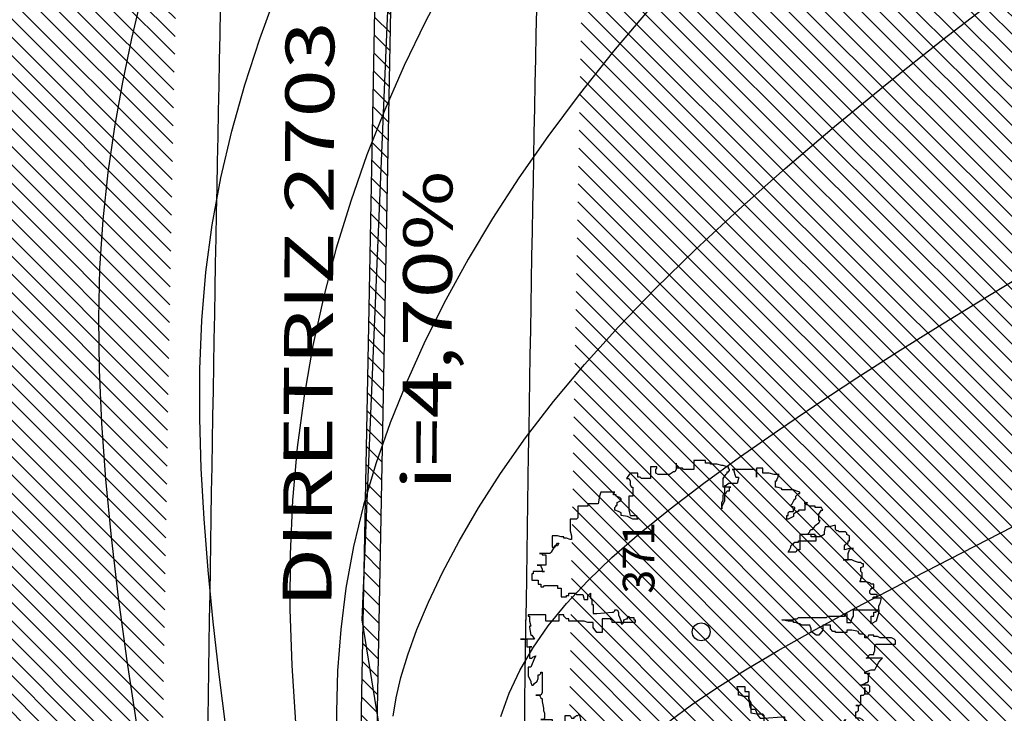
# Model space of a CAD drawing. Units: millimetres. Extents: x 185530 to 187947, y 1674286 to 1677060.
# Drawn here: x 186610 to 186670, y 1675391 to 1675433 of the extents above; entities that cross this region are included whole.
import ezdxf
from ezdxf.enums import TextEntityAlignment as Align

# ---------------------------------------------------------------- set-up
doc = ezdxf.new("R2010")
doc.units = ezdxf.units.MM
doc.header["$MEASUREMENT"] = 0
for name, color, linetype in [('41', 41, 'Continuous'), ('CANTEIRO', 7, 'Continuous'), ('EIXOS1', 7, 'Continuous'), ('PASSEIO', 7, 'Continuous'), ('T-ALINH-PROJ-C', 6, 'Continuous'), ('TEXT-MATR', 1, 'Continuous'), ('TOP-CURVAS_1M', 30, 'Continuous'), ('TOP-CURVAS_5M', 32, 'Continuous'), ('TOP-VEGET_PROFFIL', 7, 'Continuous'), ('VERDE', 92, 'Continuous')]:
    doc.layers.add(name, color=color, linetype=linetype)
doc.styles.add('ROMANS', font='romans', dxfattribs={"height": 0.2})
doc.styles.add('SANSSERIF', font='sanss___.ttf', dxfattribs={"height": 2.5})
doc.styles.add('SANSSERIFITALIC', font='sansso__.ttf', dxfattribs={"height": 2.5})
pattern_1 = [(135, (1850020.814856368, 1489970.882688084), (-0.5612660075668222, -0.5612660075668219), [])]
pattern_2 = [(135, (1850020.814856368, 1489970.882688085), (-0.5612660075668222, -0.5612660075668219), [])]

# ---------------------------------------------------------------- blocks, each defined once
blk = doc.blocks.new('ARVNAT')
at = {"color": 3}
blk.add_lwpolyline([(-0.7945110595479872, -0.6091553276799894), (-0.7945110595479872, -0.6310646465078605), (-0.7867213837450918, -0.6310646465078605), (-0.7721157416146629, -0.6388389209306536), (-0.7721157416146629, -0.6536807175559858), (-0.7575100994842341, -0.6536807175559858), (-0.7575100994842341, -0.6388389209306536), (-0.7575100994842341, -0.675590036383857), (-0.7351147815509098, -0.675590036383857), (-0.7351147815509098, -0.6607482397585248), (-0.7205091394204809, -0.6607482397585248), (-0.7205091394204809, -0.675590036383857), (-0.6835081793567277, -0.675590036383857), (-0.6835081793567277, -0.667815761961064), (-0.6689025372262989, -0.667815761961064), (-0.6689025372262989, -0.6974993552117282), (-0.6542968950958699, -0.6974993552117282), (-0.6542968950958699, -0.6607482397585248), (-0.6095062592292213, -0.6607482397585248), (-0.6095062592292213, -0.6826575585863961), (-0.6250856108350122, -0.6826575585863961), (-0.6250856108350122, -0.6974993552117282), (-0.6172959350321168, -0.6974993552117282), (-0.6172959350321168, -0.7052736296345212), (-0.6620865708987653, -0.7052736296345212), (-0.6620865708987653, -0.7201154262598534), (-0.6465072192929746, -0.7271829484623925), (-0.639691252965441, -0.7490922672902637), (-0.6319015771625458, -0.7490922672902637), (-0.6319015771625458, -0.7568665417130568), (-0.6250856108350122, -0.7568665417130568), (-0.6172959350321168, -0.7639340639155958), (-0.6095062592292213, -0.7717083383383889), (-0.6095062592292213, -0.7936176571662601), (-0.5880846507712589, -0.7936176571662601), (-0.5880846507712589, -0.786550134963721), (-0.5802949749683637, -0.778775860540928), (-0.5734790086408301, -0.7717083383383889), (-0.5734790086408301, -0.8006851793687992), (-0.5656893328379349, -0.8006851793687992), (-0.5656893328379349, -0.7936176571662601), (-0.5510836907075061, -0.7936176571662601), (-0.5510836907075061, -0.8006851793687992), (-0.5432940149046104, -0.8084594537915922), (-0.5208986969712863, -0.8084594537915922), (-0.5140827306437528, -0.8155269759941314), (-0.499477088513324, -0.8303687726194635), (-0.5140827306437528, -0.8233012504169244), (-0.5140827306437528, -0.9335545967765345), (-0.5062930548408573, -0.9335545967765345), (-0.499477088513324, -0.9264870745739954), (-0.4916874127104285, -0.9116452779486632), (-0.4916874127104285, -0.889735959120792), (-0.4546864526466754, -0.889735959120792), (-0.4546864526466754, -0.8968034813233311), (-0.4478704863191418, -0.9045777557461241), (-0.4176854925829221, -0.9045777557461241), (-0.4176854925829221, -0.889735959120792), (-0.4176854925829221, -0.9116452779486632), (-0.4108695262553888, -0.9187128001512024), (-0.3592629240612066, -0.9187128001512024), (-0.3592629240612066, -0.9335545967765345), (-0.3514732482583112, -0.9413288711993275), (-0.3144722881945581, -0.9413288711993275), (-0.3514732482583112, -0.9413288711993275), (-0.3514732482583112, -0.9632381900271988), (-0.3446572819307778, -0.9632381900271988), (-0.3368676061278824, -0.9703057122297378), (-0.3076563218670247, -0.9703057122297378), (-0.2998666460641293, -0.9632381900271988), (-0.2998666460641293, -0.9116452779486632), (-0.2998666460641293, -0.9187128001512024), (-0.2920769702612338, -0.9413288711993275), (-0.2852610039337002, -0.9483963934018667), (-0.2852610039337002, -0.9561706678246596), (-0.277471328130805, -0.9632381900271988), (-0.2404703680670517, -0.9632381900271988), (-0.2336544017395183, -0.9703057122297378), (-0.2336544017395183, -0.9413288711993275), (-0.2258647259366229, -0.9413288711993275), (-0.2190487596090893, -0.9561706678246596), (-0.2112590838061941, -0.9780799866525308), (-0.2112590838061941, -0.9999893054804021), (-0.1966534416757653, -1.007763579903195), (-0.1674421574149074, -1.022605376528527), (-0.1518628058091165, -1.036740420933606), (-0.1450468394815831, -1.044514695356398), (-0.1450468394815831, -0.9483963934018667), (-0.1372571636786877, -0.9632381900271988), (-0.1304411973511543, -0.9632381900271988), (-0.1226515215482589, -0.9703057122297378), (-0.1226515215482589, -0.992921783277863), (-0.1148618457453634, -0.992921783277863), (-0.1002562036149346, -0.9999893054804021), (-0.07104491935407675, -0.9999893054804021), (-0.06325524355118128, -1.007763579903195), (-0.06325524355118128, -1.118016926262805), (-0.04183363509321913, -1.118016926262805), (-0.03404395929032367, -1.110949404060266), (-0.0262542834874282, -1.096107607434934), (-0.0262542834874282, -1.029672898731066), (-0.01943831715989486, -1.014831102105734), (-0.01943831715989486, -0.992921783277863), (-0.01164864135699939, -0.992921783277863), (-0.01164864135699939, -0.9632381900271988), (-0.0262542834874282, -0.9561706678246596), (-0.0262542834874282, -0.9413288711993275), (-0.01164864135699939, -0.9413288711993275), (-0.004832675029465827, -0.9335545967765345), (-0.004832675029465827, -0.9116452779486632), (0.002957000773429419, -0.9045777557461241), (0.009772967100962981, -0.9045777557461241), (0.01756264290385845, -0.8671198880726668), (0.01756264290385845, -0.8381430470422565), (0.002957000773429419, -0.8381430470422565), (0.002957000773429419, -0.7717083383383889), (0.009772967100962981, -0.7717083383383889), (0.009772967100962981, -0.7568665417130568), (0.0253523187067537, -0.7420247450877246), (0.04677392716471607, -0.7420247450877246), (0.04677392716471607, -0.6974993552117282), (0.01756264290385845, -0.6974993552117282), (-0.01164864135699939, -0.675590036383857), (-0.01164864135699939, -0.6607482397585248), (0.009772967100962981, -0.6310646465078605), (0.0253523187067537, -0.6310646465078605), (0.04677392716471607, -0.6239971243053215), (0.04677392716471607, -0.5794717344293251), (0.05456360296761154, -0.564629937803993), (0.05456360296761154, -0.5575624156014538), (0.062353278770507, -0.5427206189761217), (0.062353278770507, -0.5278788223507895), (0.06916924509804034, -0.5278788223507895), (0.06916924509804034, -0.4981952291001253), (0.07695892090093581, -0.4614441136469219), (0.07695892090093581, -0.5278788223507895), (0.08377488722846937, -0.5278788223507895), (0.08377488722846937, -0.5497881411786608), (0.09156456303136462, -0.5575624156014538), (0.09156456303136462, -0.7201154262598534), (0.09838052935889818, -0.7271829484623925), (0.09838052935889818, -0.8233012504169244), (0.1061702051617937, -0.8303687726194635), (0.1139598809646889, -0.8303687726194635), (0.1139598809646889, -0.8381430470422565), (0.062353278770507, -0.8381430470422565), (0.062353278770507, -0.8600523658701278), (0.08377488722846937, -0.8671198880726668), (0.09838052935889818, -0.8748941624954598), (0.1353814894226513, -0.8748941624954598), (0.1353814894226513, -1.022605376528527), (0.1207758472922225, -1.022605376528527), (0.06916924509804034, -1.007763579903195), (0.05456360296761154, -0.9780799866525308), (0.09838052935889818, -0.9780799866525308), (0.09838052935889818, -0.992921783277863), (0.1207758472922225, -0.992921783277863), (0.1207758472922225, -1.007763579903195), (0.1353814894226513, -1.007763579903195), (0.1353814894226513, -1.022605376528527), (0.1577768073559755, -1.022605376528527), (0.1723824494864046, -1.029672898731066), (0.1947777674197289, -1.036740420933606), (0.2025674432226241, -1.036740420933606), (0.2025674432226241, -0.98514750885507), (0.2093834095501577, -0.992921783277863), (0.2093834095501577, -1.007763579903195), (0.2171730853530531, -1.014831102105734), (0.2239890516805865, -1.007763579903195), (0.2239890516805865, -0.9780799866525308), (0.2317787274834819, -0.9703057122297378), (0.2463843696139107, -0.9703057122297378), (0.2541740454168062, -0.9780799866525308), (0.2609900117443398, -0.9780799866525308), (0.2609900117443398, -0.992921783277863), (0.2833853296776641, -0.992921783277863), (0.2833853296776641, -0.9780799866525308), (0.2911750054805593, -0.9703057122297378), (0.2979909718080929, -0.9483963934018667), (0.2979909718080929, -0.9116452779486632), (0.3057806476109883, -0.9187128001512024), (0.3203862897414171, -0.9187128001512024), (0.3203862897414171, -0.9264870745739954), (0.3495975740022748, -0.9264870745739954), (0.3573872498051704, -0.9187128001512024), (0.3797825677384945, -0.9187128001512024), (0.3865985340660281, -0.9335545967765345), (0.4012041761964569, -0.9335545967765345), (0.4012041761964569, -0.9264870745739954), (0.4089938519993526, -0.9187128001512024), (0.4089938519993526, -0.9045777557461241), (0.4158098183268857, -0.881961684697999), (0.4235994941297814, -0.8671198880726668), (0.4235994941297814, -0.8155269759941314), (0.4235994941297814, -0.8452105692447957), (0.4606004541935342, -0.8452105692447957), (0.4829957721268587, -0.8522780914473347), (0.4898117384543923, -0.8600523658701278), (0.4898117384543923, -0.8748941624954598), (0.4898117384543923, -0.8522780914473347), (0.4829957721268587, -0.8233012504169244), (0.5044173805848211, -0.8233012504169244), (0.5122070563877164, -0.8303687726194635), (0.519996732190612, -0.8381430470422565), (0.519996732190612, -0.8452105692447957), (0.5346023743210404, -0.8452105692447957), (0.5346023743210404, -0.8522780914473347), (0.5638136585818985, -0.8522780914473347), (0.5716033343847937, -0.8381430470422565), (0.5784193007123273, -0.8381430470422565), (0.5862089765152225, -0.8303687726194635), (0.5862089765152225, -0.7936176571662601), (0.5930249428427561, -0.786550134963721), (0.5930249428427561, -0.778775860540928), (0.6008146186456518, -0.7717083383383889), (0.6232099365789758, -0.7717083383383889), (0.6232099365789758, -0.7639340639155958), (0.6154202607760806, -0.7342504706649315), (0.6154202607760806, -0.7123411518370604), (0.5862089765152225, -0.7052736296345212), (0.5716033343847937, -0.7052736296345212), (0.5569976922543649, -0.6826575585863961), (0.5569976922543649, -0.6310646465078605), (0.5716033343847937, -0.6310646465078605), (0.5716033343847937, -0.564629937803993), (0.4829957721268587, -0.564629937803993), (0.4829957721268587, -0.5497881411786608), (0.4683901299964299, -0.5427206189761217), (0.4683901299964299, -0.4981952291001253), (0.4829957721268587, -0.5059695035229184), (0.4976014142572875, -0.5130370257254575), (0.5044173805848211, -0.5130370257254575), (0.5122070563877164, -0.5208113001482505), (0.5122070563877164, -0.5278788223507895), (0.519996732190612, -0.5278788223507895), (0.5268126985181452, -0.5356530967735826), (0.5268126985181452, -0.5575624156014538), (0.5346023743210404, -0.5575624156014538), (0.5346023743210404, -0.6607482397585248), (0.5638136585818985, -0.6607482397585248), (0.5638136585818985, -0.6536807175559858), (0.5716033343847937, -0.6536807175559858), (0.5716033343847937, -0.6162228498825284), (0.5784193007123273, -0.6162228498825284), (0.5862089765152225, -0.6239971243053215), (0.5930249428427561, -0.6239971243053215), (0.6008146186456518, -0.6310646465078605), (0.6008146186456518, -0.6388389209306536), (0.608604294448547, -0.6459064431331927), (0.6232099365789758, -0.6536807175559858), (0.6378155787094046, -0.675590036383857), (0.6524212208398339, -0.6826575585863961), (0.6524212208398339, -0.675590036383857), (0.6894221809035868, -0.675590036383857), (0.7118174988369113, -0.6904318330091891), (0.7118174988369113, -0.6974993552117282), (0.7264231409673401, -0.6904318330091891), (0.7264231409673401, -0.6536807175559858), (0.7342128167702353, -0.6536807175559858), (0.7342128167702353, -0.6239971243053215), (0.7488184589006641, -0.5943135310546572), (0.7556344252281977, -0.5943135310546572), (0.7556344252281977, -0.6091553276799894), (0.7410287830977689, -0.5943135310546572), (0.7118174988369113, -0.5943135310546572), (0.7118174988369113, -0.5575624156014538), (0.7040278230340156, -0.5575624156014538), (0.7040278230340156, -0.5497881411786608), (0.6894221809035868, -0.5278788223507895), (0.674816538773158, -0.5278788223507895), (0.6602108966427291, -0.4981952291001253), (0.6602108966427291, -0.4911277068975862), (0.6816325051006915, -0.4911277068975862), (0.6816325051006915, -0.4981952291001253), (0.697211856706482, -0.4981952291001253), (0.7040278230340156, -0.5059695035229184), (0.7040278230340156, -0.5278788223507895), (0.7186334651644444, -0.5278788223507895), (0.7186334651644444, -0.5356530967735826), (0.7264231409673401, -0.5356530967735826), (0.7342128167702353, -0.5130370257254575), (0.7410287830977689, -0.5130370257254575), (0.7488184589006641, -0.5208113001482505), (0.7634241010310929, -0.5278788223507895), (0.7780297431615217, -0.5356530967735826), (0.7780297431615217, -0.5427206189761217), (0.792635385291951, -0.5427206189761217), (0.8072410274223798, -0.5575624156014538), (0.8072410274223798, -0.564629937803993), (0.815030703225275, -0.564629937803993), (0.8228203790281707, -0.5427206189761217), (0.8296363453557039, -0.5278788223507895), (0.8296363453557039, -0.4614441136469219), (0.8374260211585995, -0.4614441136469219), (0.8442419874861331, -0.4317605203962577), (0.8442419874861331, -0.4246929981937186), (0.881242947549886, -0.4246929981937186), (0.881242947549886, -0.4317605203962577), (0.8890326233527812, -0.4317605203962577), (0.9036382654832105, -0.4395347948190507), (0.9182439076136393, -0.4395347948190507), (0.9182439076136393, -0.4466023170215898), (0.9182439076136393, -0.4176254759911795), (0.9260335834165345, -0.3879418827405152), (0.9260335834165345, -0.3511907672873119), (0.9552448676773926, -0.3511907672873119), (0.9552448676773926, -0.3137328996138545), (0.9036382654832105, -0.3137328996138545), (0.9328495497440681, -0.3137328996138545), (0.9406392255469633, -0.3066653774113154), (0.9474551918744969, -0.3066653774113154), (0.9474551918744969, -0.1737959600035802), (0.9474551918744969, -0.1808634822061193), (0.9182439076136393, -0.1886377566289124), (0.9036382654832105, -0.1957052788314514), (0.9036382654832105, -0.2105470754567835), (0.8958485896803148, -0.2105470754567835), (0.8666373054194572, -0.2034795532542444), (0.8666373054194572, -0.1518866411757089), (0.8520316632890284, -0.1370448445503768), (0.8520316632890284, -0.1292705701275838), (0.7634241010310929, -0.1292705701275838), (0.7342128167702353, -0.1144287735022517), (0.7186334651644444, -0.1144287735022517), (0.7556344252281977, -0.1144287735022517), (0.7702400673586265, -0.1222030479250447), (0.8004250610948462, -0.1222030479250447), (0.8072410274223798, -0.1370448445503768), (0.8228203790281707, -0.1441123667529159), (0.8228203790281707, -0.1589541633782481), (0.8442419874861331, -0.1589541633782481), (0.8442419874861331, -0.1667284378010411), (0.8442419874861331, -0.1222030479250447), (0.8958485896803148, -0.1222030479250447), (0.9182439076136393, -0.1370448445503768), (0.9260335834165345, -0.1441123667529159), (0.9328495497440681, -0.1441123667529159), (0.9328495497440681, -0.1518866411757089), (0.9406392255469633, -0.1589541633782481), (0.9474551918744969, -0.1589541633782481), (0.9552448676773926, -0.1518866411757089), (0.9630345434802878, -0.1518866411757089), (0.9630345434802878, -0.1441123667529159), (0.9698505098078214, -0.1222030479250447), (0.9698505098078214, -0.1144287735022517), (0.9776401856107166, -0.08545193247184135), (0.9776401856107166, -0.04870081701863793), (0.9844561519382502, -0.04870081701863793), (0.9844561519382502, -0.01901722376797366), (0.999061794068679, -0.01901722376797366), (0.999061794068679, 0.04741748493589393), (0.9474551918744969, 0.04741748493589393), (0.9474551918744969, 0.1067846714372225), (0.9552448676773926, 0.1138521936397616), (0.9552448676773926, 0.1435357868904259), (0.9630345434802878, 0.1435357868904259), (0.9776401856107166, 0.1506033090929649), (0.9844561519382502, 0.1506033090929649), (0.9474551918744969, 0.1506033090929649), (0.9328495497440681, 0.1583775835157579), (0.9328495497440681, 0.1654451057182971), (0.9182439076136393, 0.1880611767664222), (0.9182439076136393, 0.2537891332500359), (0.9260335834165345, 0.2686309298753682), (0.9474551918744969, 0.2686309298753682), (0.9552448676773926, 0.261563407672829), (0.9630345434802878, 0.261563407672829), (0.9630345434802878, 0.2983145231260322), (0.8958485896803148, 0.2983145231260322), (0.8958485896803148, 0.3499074352045679), (0.9036382654832105, 0.3576817096273608), (0.9036382654832105, 0.372523506252693), (0.9260335834165345, 0.372523506252693), (0.9260335834165345, 0.4163421439084356), (0.8958485896803148, 0.4382514627363068), (0.8958485896803148, 0.4241164183312285), (0.881242947549886, 0.4163421439084356), (0.8588476296165619, 0.4163421439084356), (0.8442419874861331, 0.4092746217058965), (0.8442419874861331, 0.4015003472831034), (0.792635385291951, 0.4015003472831034), (0.792635385291951, 0.4241164183312285), (0.7118174988369113, 0.4241164183312285), (0.6816325051006915, 0.4163421439084356), (0.6816325051006915, 0.3795910284552322), (0.674816538773158, 0.3795910284552322), (0.6602108966427291, 0.372523506252693), (0.6602108966427291, 0.4015003472831034), (0.674816538773158, 0.4311839405337676), (0.6816325051006915, 0.467935055986971), (0.697211856706482, 0.467935055986971), (0.7040278230340156, 0.4827768526123031), (0.7118174988369113, 0.5046861714401745), (0.7264231409673401, 0.5046861714401745), (0.7342128167702353, 0.4976186492376353), (0.7410287830977689, 0.4976186492376353), (0.7410287830977689, 0.4905511270350962), (0.7556344252281977, 0.4905511270350962), (0.7634241010310929, 0.4757093304097639), (0.7702400673586265, 0.467935055986971), (0.7780297431615217, 0.467935055986971), (0.7858194189644174, 0.4757093304097639), (0.792635385291951, 0.4976186492376353), (0.8004250610948462, 0.4976186492376353), (0.8004250610948462, 0.5124604458629674), (0.815030703225275, 0.5124604458629674), (0.815030703225275, 0.5046861714401745), (0.815030703225275, 0.5859626767693742), (0.792635385291951, 0.5937369511921671), (0.7488184589006641, 0.6008044733947062), (0.7488184589006641, 0.6601716598960348), (0.7342128167702353, 0.6601716598960348), (0.7342128167702353, 0.7188320941771094), (0.6670268629702623, 0.7188320941771094), (0.6602108966427291, 0.7266063685999025), (0.6602108966427291, 0.7633574840531057), (0.5930249428427561, 0.7633574840531057), (0.5638136585818985, 0.7555832096303128), (0.5414183406485744, 0.7555832096303128), (0.5414183406485744, 0.7633574840531057), (0.5492080164514697, 0.785266802880977), (0.5492080164514697, 0.8001085995063093), (0.5569976922543649, 0.8001085995063093), (0.5569976922543649, 0.8149503961316413), (0.5638136585818985, 0.8368597149595125), (0.5638136585818985, 0.8665433082101768), (0.4976014142572875, 0.8665433082101768), (0.4976014142572875, 0.8517015115848445), (0.519996732190612, 0.8368597149595125), (0.519996732190612, 0.8297921927569734), (0.5044173805848211, 0.8368597149595125), (0.5044173805848211, 0.8517015115848445), (0.4683901299964299, 0.8736108304127159), (0.4606004541935342, 0.881385104835509), (0.4606004541935342, 0.9400455391165834), (0.4606004541935342, 0.9252037424912514), (0.452810778390639, 0.9252037424912514), (0.452810778390639, 0.9032944236633802), (0.3943882098689233, 0.9032944236633802), (0.3943882098689233, 0.9548873357419156), (0.3943882098689233, 0.9329780169140443), (0.3865985340660281, 0.9329780169140443), (0.3719928919355993, 0.9252037424912514), (0.3573872498051704, 0.9252037424912514), (0.3573872498051704, 0.9110686980861731), (0.3573872498051704, 0.9775034067900408), (0.3427816076747412, 0.9775034067900408), (0.3427816076747412, 0.9845709289925799), (0.3057806476109883, 0.9845709289925799), (0.3057806476109883, 0.9478198135393765), (0.2833853296776641, 0.9478198135393765), (0.2833853296776641, 0.9329780169140443), (0.268779687547235, 0.9329780169140443), (0.268779687547235, 0.9181362202887122), (0.2755956538747686, 0.9110686980861731), (0.2755956538747686, 0.8368597149595125), (0.2609900117443398, 0.8368597149595125), (0.2609900117443398, 0.8149503961316413), (0.2093834095501577, 0.8149503961316413), (0.2093834095501577, 0.785266802880977), (0.2171730853530531, 0.785266802880977), (0.2171730853530531, 0.7704250062556448), (0.2317787274834819, 0.7704250062556448), (0.2317787274834819, 0.7336738908024416), (0.2239890516805865, 0.7266063685999025), (0.2239890516805865, 0.6891485009264451), (0.1947777674197289, 0.6820809787239059), (0.1947777674197289, 0.6601716598960348), (0.2171730853530531, 0.6601716598960348), (0.2239890516805865, 0.6523973854732419), (0.2317787274834819, 0.6453298632707027), (0.2025674432226241, 0.6453298632707027), (0.1947777674197289, 0.6375555888479096), (0.165566483158871, 0.6375555888479096), (0.165566483158871, 0.6304880666453705), (0.1139598809646889, 0.6304880666453705), (0.1139598809646889, 0.6085787478174991), (0.1207758472922225, 0.5195279680655065), (0.1207758472922225, 0.5124604458629674), (0.1285655230951179, 0.5046861714401745), (0.1353814894226513, 0.5046861714401745), (0.1353814894226513, 0.4905511270350962), (0.1207758472922225, 0.4827768526123031), (0.1061702051617937, 0.4827768526123031), (0.06916924509804034, 0.467935055986971), (0.05456360296761154, 0.467935055986971), (0.05456360296761154, 0.4608675337844319), (0.062353278770507, 0.4530932593616388), (0.07695892090093581, 0.4530932593616388), (0.08377488722846937, 0.4382514627363068), (0.08377488722846937, 0.4311839405337676), (0.09156456303136462, 0.4311839405337676), (0.09838052935889818, 0.4241164183312285), (0.09156456303136462, 0.4241164183312285), (0.09156456303136462, 0.3944328250805642), (0.07695892090093581, 0.3944328250805642), (0.07695892090093581, 0.3866585506577711), (0.062353278770507, 0.3866585506577711), (0.062353278770507, 0.5195279680655065), (0.07695892090093581, 0.5195279680655065), (0.07695892090093581, 0.5273022424882994), (0.08377488722846937, 0.5273022424882994), (0.08377488722846937, 0.578895154566835), (0.002957000773429419, 0.578895154566835), (0.002957000773429419, 0.6085787478174991), (0.03216828503428726, 0.6304880666453705), (0.062353278770507, 0.6304880666453705), (0.062353278770507, 0.6601716598960348), (0.06916924509804034, 0.6820809787239059), (0.06916924509804034, 0.7704250062556448), (0.08377488722846937, 0.7704250062556448), (0.08377488722846937, 0.785266802880977), (0.09156456303136462, 0.7930410773037702), (0.09838052935889818, 0.8001085995063093), (0.1061702051617937, 0.8001085995063093), (0.1061702051617937, 0.8297921927569734), (0.06916924509804034, 0.8297921927569734), (0.06916924509804034, 0.9032944236633802), (0.1061702051617937, 0.9032944236633802), (0.1061702051617937, 1.006480247820451), (0.09838052935889818, 1.006480247820451), (0.09838052935889818, 0.999412725617912), (0.06916924509804034, 0.999412725617912), (0.03995796083718273, 0.9916384511951191), (0.03995796083718273, 0.999412725617912), (0.03216828503428726, 0.999412725617912), (-0.01164864135699939, 0.9916384511951191), (-0.01164864135699939, 0.9845709289925799), (-0.03404395929032367, 0.9697291323672479), (-0.03404395929032367, 1.051005637696448), (-0.03404395929032367, 1.014254522243244), (-0.07883459515697222, 1.014254522243244), (-0.07883459515697222, 0.9845709289925799), (-0.07883459515697222, 0.999412725617912), (-0.1450468394815831, 0.999412725617912), (-0.1450468394815831, 0.9845709289925799), (-0.1372571636786877, 0.9775034067900408), (-0.1304411973511543, 0.9626616101647087), (-0.1450468394815831, 0.9697291323672479), (-0.1966534416757653, 0.9916384511951191), (-0.1966534416757653, 1.006480247820451), (-0.2482600438699472, 1.006480247820451), (-0.277471328130805, 0.9916384511951191), (-0.2852610039337002, 0.9916384511951191), (-0.2998666460641293, 0.9845709289925799), (-0.2998666460641293, 0.9775034067900408), (-0.2920769702612338, 0.9697291323672479), (-0.277471328130805, 0.9548873357419156), (-0.2628656860003762, 0.9478198135393765), (-0.2404703680670517, 0.9478198135393765), (-0.2404703680670517, 0.9400455391165834), (-0.2336544017395183, 0.9329780169140443), (-0.2258647259366229, 0.9329780169140443), (-0.2258647259366229, 0.9252037424912514), (-0.3446572819307778, 0.9252037424912514), (-0.3592629240612066, 0.9329780169140443), (-0.3592629240612066, 0.9626616101647087), (-0.3592629240612066, 0.9400455391165834), (-0.3738685661916354, 0.9329780169140443), (-0.380684532519169, 0.9252037424912514), (-0.3962638841249597, 0.9252037424912514), (-0.433264844188713, 0.9181362202887122), (-0.4478704863191418, 0.9181362202887122), (-0.4624761284495706, 0.9110686980861731), (-0.4916874127104285, 0.9110686980861731), (-0.499477088513324, 0.9181362202887122), (-0.499477088513324, 0.9329780169140443), (-0.499477088513324, 0.8665433082101768), (-0.5140827306437528, 0.8665433082101768), (-0.5432940149046104, 0.8594757860076376), (-0.5578996570350394, 0.8594757860076376), (-0.5578996570350394, 0.8517015115848445), (-0.5432940149046104, 0.8517015115848445), (-0.536478048577077, 0.8446339893823054), (-0.536478048577077, 0.8368597149595125), (-0.5208986969712863, 0.8220179183341805), (-0.5208986969712863, 0.8001085995063093), (-0.5140827306437528, 0.7930410773037702), (-0.4770817705799995, 0.7930410773037702), (-0.4770817705799995, 0.7633574840531057), (-0.4916874127104285, 0.7555832096303128), (-0.4916874127104285, 0.7407414130049808), (-0.4848714463828949, 0.7407414130049808), (-0.4848714463828949, 0.7336738908024416), (-0.4770817705799995, 0.7266063685999025), (-0.4770817705799995, 0.7188320941771094), (-0.4692920947771042, 0.7117645719745702), (-0.499477088513324, 0.7039902975517771), (-0.5880846507712589, 0.7039902975517771), (-0.5880846507712589, 0.7930410773037702), (-0.5880846507712589, 0.7781992806784379), (-0.6465072192929746, 0.7781992806784379), (-0.6465072192929746, 0.7407414130049808), (-0.7282988152233763, 0.7407414130049808), (-0.7429044573538052, 0.7555832096303128), (-0.7575100994842341, 0.7555832096303128), (-0.7575100994842341, 0.7485156874277736), (-0.7506941331567005, 0.7407414130049808), (-0.7506941331567005, 0.7336738908024416), (-0.7429044573538052, 0.7266063685999025), (-0.7429044573538052, 0.7188320941771094), (-0.7351147815509098, 0.7188320941771094), (-0.7351147815509098, 0.7117645719745702), (-0.7205091394204809, 0.7117645719745702), (-0.7205091394204809, 0.6891485009264451), (-0.7575100994842341, 0.6891485009264451), (-0.7721157416146629, 0.6820809787239059), (-0.7721157416146629, 0.6750134565213668), (-0.8685129796754935, 0.6750134565213668), (-0.8023007353508826, 0.6750134565213668), (-0.7945110595479872, 0.6672391820985739), (-0.7945110595479872, 0.6601716598960348), (-0.7867213837450918, 0.6523973854732419), (-0.7867213837450918, 0.6156462700200382), (-0.7945110595479872, 0.6156462700200382), (-0.7721157416146629, 0.6156462700200382), (-0.7721157416146629, 0.5711208801440419), (-0.7652997752871294, 0.5569858357389639), (-0.7652997752871294, 0.5421440391136316), (-0.7506941331567005, 0.5421440391136316), (-0.7506941331567005, 0.5343697646908385), (-0.7429044573538052, 0.5343697646908385), (-0.7429044573538052, 0.5124604458629674), (-0.7282988152233763, 0.5124604458629674), (-0.7282988152233763, 0.4976186492376353), (-0.7205091394204809, 0.4905511270350962), (-0.7136931730929474, 0.4757093304097639), (-0.7136931730929474, 0.4530932593616388), (-0.705903497290052, 0.4382514627363068), (-0.6981138214871566, 0.4311839405337676), (-0.6981138214871566, 0.4241164183312285), (-0.7136931730929474, 0.4241164183312285), (-0.7136931730929474, 0.4460257371590997), (-0.7282988152233763, 0.4460257371590997), (-0.7282988152233763, 0.4311839405337676), (-0.7351147815509098, 0.4311839405337676), (-0.7351147815509098, 0.4241164183312285), (-0.7506941331567005, 0.4163421439084356), (-0.7506941331567005, 0.4015003472831034), (-0.7652997752871294, 0.4015003472831034), (-0.7945110595479872, 0.4311839405337676), (-0.8023007353508826, 0.4460257371590997), (-0.8023007353508826, 0.4530932593616388), (-0.8023007353508826, 0.4382514627363068), (-0.9347252240001044, 0.4382514627363068), (-0.8539073375450646, 0.4382514627363068), (-0.8685129796754935, 0.4241164183312285), (-0.9201195818696756, 0.4163421439084356), (-0.9717261840638576, 0.4092746217058965), (-0.9717261840638576, 0.3944328250805642), (-0.9639365082609622, 0.3944328250805642), (-0.9639365082609622, 0.4015003472831034), (-0.9493308661305333, 0.4015003472831034), (-0.9493308661305333, 0.3202238419539036), (-0.9639365082609622, 0.3202238419539036), (-0.9639365082609622, 0.3131563197513645), (-0.9717261840638576, 0.3131563197513645), (-0.9717261840638576, 0.2686309298753682), (-0.9717261840638576, 0.2764052042981611), (-0.9863318261942865, 0.2764052042981611), (-0.9493308661305333, 0.2764052042981611), (-0.9493308661305333, 0.2686309298753682), (-0.9639365082609622, 0.261563407672829), (-1.000937468324715, 0.261563407672829), (-1.000937468324715, 0.2537891332500359), (-0.9941215019971819, 0.2537891332500359), (-0.9941215019971819, 0.2467216110474968), (-0.9795158598667529, 0.2467216110474968), (-0.9795158598667529, 0.2396540888449578), (-0.9941215019971819, 0.2396540888449578), (-0.9941215019971819, 0.2318798144221648), (-1.045728104191364, 0.2318798144221648), (-1.082729064255117, 0.2396540888449578), (-1.097334706385546, 0.2396540888449578), (-1.068123422124688, 0.2396540888449578), (-1.052544070518897, 0.2318798144221648), (-1.037938428388469, 0.2318798144221648), (-1.031122462060935, 0.2248122922196256), (-1.02333278625804, 0.2248122922196256), (-1.02333278625804, 0.2170380177968325), (-1.016516819930506, 0.2099704955942935), (-1.016516819930506, 0.2021962211715005), (-1.008727144127611, 0.2021962211715005), (-1.000937468324715, 0.1880611767664222), (-0.9863318261942865, 0.1802869023436292), (-1.000937468324715, 0.1802869023436292), (-1.000937468324715, 0.1951286989689613), (-1.000937468324715, 0.1583775835157579), (-0.9941215019971819, 0.1506033090929649), (-0.9863318261942865, 0.1506033090929649), (-0.9717261840638576, 0.1357615124676328), (-0.9639365082609622, 0.1216264680625546), (-0.9571205419334287, 0.1138521936397616), (-0.9571205419334287, 0.1216264680625546), (-0.9425148998029999, 0.1216264680625546), (-0.9201195818696756, 0.1138521936397616), (-0.9055139397392467, 0.1067846714372225), (-0.9055139397392467, 0.09194287481189034), (-0.8977242639363513, 0.08416860038909735), (-0.8831186218059224, 0.06932680376376521), (-0.8685129796754935, 0.06932680376376521), (-0.8685129796754935, 0.06225928156122607), (-0.8169063774813115, 0.06225928156122607), (-0.8169063774813115, 0.06932680376376521), (-0.8023007353508826, 0.0771010781865582), (-0.8023007353508826, 0.09194287481189034), (-0.7945110595479872, 0.09194287481189034), (-0.7867213837450918, 0.08416860038909735), (-0.7799054174175584, 0.06932680376376521), (-0.7799054174175584, 0.05519175935868692), (-0.7652997752871294, 0.04741748493589393), (-0.7575100994842341, 0.04034996273335478), (-0.7429044573538052, 0.04741748493589393), (-0.7429044573538052, 0.05519175935868692), (-0.7351147815509098, 0.06932680376376521), (-0.6912978551596232, 0.06932680376376521), (-0.6835081793567277, 0.06225928156122607), (-0.6835081793567277, 0.03257568831056179), (-0.6620865708987653, 0.03257568831056179), (-0.6542968950958699, 0.02550816610802276), (-0.5656893328379349, 0.02550816610802276), (-0.5578996570350394, 0.01066636948269062), (-0.5510836907075061, 0.01066636948269062), (-0.536478048577077, 0.003598847280151474), (-0.5286883727741816, 0.003598847280151474), (-0.5656893328379349, 0.003598847280151474), (-0.5949006170987925, -0.004175427142641519), (-0.6689025372262989, -0.004175427142641519), (-0.6981138214871566, 0.003598847280151474), (-0.7867213837450918, 0.003598847280151474), (-0.8023007353508826, 0.01066636948269062), (-0.8023007353508826, 0.04741748493589393), (-0.8023007353508826, 0.01773389168522965), (-0.8461176617421692, 0.003598847280151474), (-0.8539073375450646, 0.003598847280151474), (-0.8539073375450646, -0.01901722376797366), (-0.8977242639363513, -0.01901722376797366), (-0.9123299060667801, -0.01124294934518066), (-0.9123299060667801, 0.01066636948269062), (-0.9123299060667801, -0.004175427142641519), (-0.9347252240001044, -0.01124294934518066), (-0.9639365082609622, -0.01901722376797366), (-0.9639365082609622, -0.0260847459705128), (-0.9717261840638576, -0.0260847459705128), (-0.9717261840638576, -0.01124294934518066), (-0.9717261840638576, -0.1589541633782481), (-0.9863318261942865, -0.1589541633782481), (-0.9863318261942865, -0.1222030479250447), (-0.9571205419334287, -0.1222030479250447), (-0.9493308661305333, -0.1292705701275838), (-0.9425148998029999, -0.1292705701275838), (-0.9425148998029999, -0.1589541633782481), (-0.9493308661305333, -0.1589541633782481), (-0.9493308661305333, -0.1808634822061193), (-0.9639365082609622, -0.1808634822061193), (-0.9639365082609622, -0.2699142619581121), (-0.9639365082609622, -0.2550724653327799), (-0.9571205419334287, -0.2472981909099869), (-0.9571205419334287, -0.2183213498795766), (-0.9201195818696756, -0.2183213498795766), (-0.9201195818696756, -0.2550724653327799), (-0.9347252240001044, -0.2550724653327799), (-0.9347252240001044, -0.262139987535319), (-0.9493308661305333, -0.262139987535319), (-0.9863318261942865, -0.2699142619581121), (-0.9571205419334287, -0.2699142619581121), (-0.9571205419334287, -0.2769817841606512), (-0.9493308661305333, -0.2988911029885225), (-0.9493308661305333, -0.3434164928645188), (-0.9201195818696756, -0.3434164928645188), (-0.9201195818696756, -0.3879418827405152), (-0.8909082976088178, -0.3879418827405152), (-0.8909082976088178, -0.3950094049430543), (-0.8831186218059224, -0.4762859102722541), (-0.875328946003027, -0.5794717344293251), (-0.875328946003027, -0.5943135310546572), (-0.8685129796754935, -0.5943135310546572), (-0.8685129796754935, -0.4833534324747932), (-0.7945110595479872, -0.4833534324747932), (-0.7867213837450918, -0.4981952291001253), (-0.7799054174175584, -0.4614441136469219), (-0.7721157416146629, -0.4246929981937186), (-0.7721157416146629, -0.4176254759911795), (-0.7575100994842341, -0.4176254759911795), (-0.7506941331567005, -0.4246929981937186), (-0.7282988152233763, -0.4246929981937186), (-0.7205091394204809, -0.4317605203962577), (-0.6981138214871566, -0.4317605203962577), (-0.6912978551596232, -0.4246929981937186), (-0.6465072192929746, -0.4246929981937186), (-0.639691252965441, -0.4176254759911795), (-0.639691252965441, -0.4098512015683864), (-0.6319015771625458, -0.3879418827405152), (-0.6250856108350122, -0.3879418827405152), (-0.6095062592292213, -0.3731000861151831), (-0.602690292901688, -0.3582582894898509), (-0.4770817705799995, -0.3582582894898509), (-0.4692920947771042, -0.3511907672873119), (-0.4692920947771042, -0.3137328996138545), (-0.4624761284495706, -0.2847560585834442), (-0.4030798504524933, -0.2847560585834442), (-0.380684532519169, -0.2699142619581121), (-0.3660788903887402, -0.2699142619581121), (-0.3660788903887402, -0.2402306687074478), (-0.3592629240612066, -0.2183213498795766), (-0.3592629240612066, -0.2105470754567835), (-0.3290779303249869, -0.2105470754567835), (-0.3144722881945581, -0.2034795532542444), (-0.3076563218670247, -0.2034795532542444), (-0.3076563218670247, -0.2472981909099869), (-0.3368676061278824, -0.2472981909099869), (-0.3368676061278824, -0.2699142619581121), (-0.3884742083220645, -0.2699142619581121), (-0.4254751683858176, -0.2769817841606512), (-0.4400808105162464, -0.2847560585834442), (-0.4400808105162464, -0.3066653774113154), (-0.4770817705799995, -0.3215071740366476), (-0.4916874127104285, -0.3363489706619797), (-0.4916874127104285, -0.3582582894898509), (-0.4848714463828949, -0.4614441136469219), (-0.4848714463828949, -0.4762859102722541), (-0.5656893328379349, -0.4762859102722541), (-0.5949006170987925, -0.4833534324747932), (-0.6095062592292213, -0.4911277068975862), (-0.6095062592292213, -0.4981952291001253), (-0.6095062592292213, -0.4027836793658474), (-0.602690292901688, -0.3879418827405152), (-0.5880846507712589, -0.3879418827405152), (-0.5802949749683637, -0.3950094049430543), (-0.5734790086408301, -0.4027836793658474), (-0.5734790086408301, -0.4543765914443829), (-0.5949006170987925, -0.4543765914443829), (-0.5949006170987925, -0.469218388069715), (-0.5949006170987925, -0.5278788223507895), (-0.602690292901688, -0.5278788223507895), (-0.602690292901688, -0.5427206189761217), (-0.6465072192929746, -0.5427206189761217), (-0.6465072192929746, -0.564629937803993), (-0.6620865708987653, -0.572404212226786), (-0.6620865708987653, -0.5794717344293251), (-0.6981138214871566, -0.5794717344293251), (-0.7136931730929474, -0.564629937803993), (-0.7136931730929474, -0.5575624156014538), (-0.7136931730929474, -0.6239971243053215), (-0.7351147815509098, -0.6239971243053215), (-0.7351147815509098, -0.6162228498825284), (-0.7351147815509098, -0.6459064431331927), (-0.705903497290052, -0.6459064431331927), (-0.705903497290052, -0.6536807175559858), (-0.6981138214871566, -0.6536807175559858), (-0.6981138214871566, -0.667815761961064), (-0.6912978551596232, -0.675590036383857), (-0.6912978551596232, -0.6826575585863961), (-0.6835081793567277, -0.6826575585863961), (-0.6835081793567277, -0.667815761961064), (-0.6689025372262989, -0.667815761961064), (-0.6689025372262989, -0.6607482397585248), (-0.6542968950958699, -0.6607482397585248), (-0.6542968950958699, -0.6536807175559858)], dxfattribs=at)
blk = doc.blocks.new('TIPOARV1')
at = {"layer": 'TOP-VEGET_PROFFIL', "color": 7, "linetype": 'Continuous', "style": 'SANSSERIFITALIC'}
blk.add_attdef('NÚMERO', (0.001454505916742803, 0.000893528102969156), '', height=0.00195, dxfattribs=at)
at = {"layer": 'TOP-VEGET_PROFFIL', "style": 'ROMANS', "flags": 1}
for tag, p in [('N-A', (0.001550063453886195, -0.0006105719549059675)), ('ALTURA', (0.001550063453886195, -0.002300805420626793)), ('DIAMETRO', (0.001550063453886195, -0.003968798986235195))]:
    blk.add_attdef(tag, p, '', height=0.0013, dxfattribs=at)
blk = doc.blocks.new('PERU')
at = {"layer": '41'}
h = blk.add_hatch(dxfattribs=at)
h.set_pattern_fill('ANSI31', color=256, scale=0.25, angle=89.99999999999999, style=0)
h.set_pattern_definition(pattern_2)
edge = h.paths.add_edge_path()
edge.add_arc((186545.7792074645, 1675511.851115876), 0.7852787709393455, 192.7047683029532, 192.7067088896184)
edge.add_arc((186550.8976246209, 1675514.980860152), 6.747832893914595, 95.6579196913649, 209.3019816746539, ccw=False)
edge.add_line((186550.2323631008, 1675521.695819264), (186595.6509701958, 1675519.60949057))
edge.add_arc((186594.4271595652, 1675492.967583966), 26.66999999992478, 358.4051061278474, 447.3699356980467, ccw=False)
edge.add_arc((193608.8696796325, 1675289.61663004), 6990.7195235013, 178.3391914309418, 179.1599957682897)
edge.add_arc((186694.896233007, 1675390.800704929), 76.00595076733237, 179.018408095313, 190.2974071933452)
edge.add_arc((186618.1171968465, 1675376.873641556), 2.026105545967984, 221.1709292720794, 369.67239755969376, ccw=False)
edge.add_arc((200607.315652047, 1686677.229375735), 17985.23097741651, 218.8588230799451, 218.9312355139126, ccw=False)
edge.add_line((186602.3197500135, 1675393.230833771), (186598.8215384087, 1675397.610228888))
edge.add_arc((186529.3654866288, 1675341.688100245), 89.17077772941987, 398.8390736001634, 423.2886522257294)
edge.add_arc((186576.6446806758, 1675435.64594971), 16.01191887889429, 187.4311889958566, 243.2886510642718, ccw=False)
edge.add_arc((185799.3274626231, 1675334.259768685), 767.8893600994412, 367.4311889953666, 371.9414896813386)
edge.add_arc((186438.1996210093, 1675469.374494688), 114.885819570084, 371.9414896818171, 381.6062222106045)
h = blk.add_hatch(dxfattribs=at)
h.set_pattern_fill('ANSI31', color=256, scale=0.25, angle=89.99999999999999, style=0)
h.set_pattern_definition(pattern_1)
edge = h.paths.add_edge_path()
edge.add_arc((186660.6468959457, 1675271.914628486), 71.54244391933959, 391.9866253538721, 427.0953428017829)
edge.add_line((186688.4911311266, 1675337.816220646), (186674.0279449713, 1675344.259095457))
edge.add_arc((186694.8962330378, 1675390.800706593), 51.0059507695716, 178.9725587904427, 245.8495304737981, ccw=False)
edge.add_arc((192641.1729683324, 1675310.734480667), 5997.821200060699, 178.2974322708575, 179.2263856386415, ccw=False)
edge.add_arc((186672.6611657091, 1675489.406815832), 26.66569401310476, 84.71542976169331, 181.0117144156799, ccw=False)
edge.add_line((186675.1171410665, 1675515.959168312), (186745.5316142477, 1675512.724640765))
edge.add_arc((186736.4245406086, 1675433.150576529), 80.0935109055369, 397.69271130677635, 443.47103341859633, ccw=False)
edge.add_arc((186850.9593811936, 1675523.89719904), 66.0468832523102, 219.2355750083809, 267.2583178565479)
edge.add_line((186847.8001526209, 1675457.925916938), (186878.2870567734, 1675456.465962006))
edge.add_arc((186878.6122713603, 1675432.609149327), 23.85902922883849, 0.6691411606420843, 90.78100412787921, ccw=False)
edge.add_line((186902.4696735124, 1675432.887785829), (186901.5241805331, 1675414.71197267))
edge.add_line((186901.5241805331, 1675414.71197267), (186899.3615931572, 1675374.844708815))
edge.add_line((186899.3615931572, 1675374.844708815), (186897.477918233, 1675337.571492416))
edge.add_line((186897.477918233, 1675337.571492416), (186896.5206181916, 1675318.580229055))
edge.add_line((186896.5206181916, 1675318.580229055), (186895.8453675939, 1675304.945464381))
edge.add_line((186895.8453675939, 1675304.945464381), (186892.9223743681, 1675245.809753552))
edge.add_arc((186877.9406264659, 1675246.549503373), 15.00000000015524, 293.88171941255945, 357.1732171792868, ccw=False)
edge.add_line((186884.0133744792, 1675232.833755797), (186759.6931785012, 1675179.258557356))
edge.add_arc((186750.3920995688, 1675198.109029493), 21.02023713192068, 173.9350572413229, 296.2623572408669, ccw=False)
edge.add_line((186729.4895173876, 1675200.329936343), (186732.1365039669, 1675269.165587399))
edge.add_arc((186660.6468635697, 1675271.914624914), 71.54247613402013, 357.797853222779, 391.9866174192496)
at = {"layer": 'VERDE'}
h = blk.add_hatch(dxfattribs=at)
h.set_pattern_fill('ANSI31', color=256, scale=0.25, angle=89.99999999999999, style=0)
h.set_pattern_definition(pattern_2)
edge = h.paths.add_edge_path()
edge.add_arc((186634.5906771535, 1675049.549806225), 170.0669783147008, 89.68113075558142, 94.20402228151278, ccw=False)
edge.add_line((186635.537149117, 1675219.614150824), (186699.4390267613, 1675219.627243479))
edge.add_arc((186699.4377974402, 1675225.627243353), 6.000000000003594, 270.011739152041, 357.8834365181311)
edge.add_line((186705.4337039929, 1675225.405647751), (186706.6490483942, 1675258.290287144))
edge.add_line((186706.6490483942, 1675258.290287144), (186707.1579215866, 1675270.20305268))
edge.add_arc((186660.6182949601, 1675271.848379065), 46.56870135026216, 357.975252071501, 430.4796147188536)
edge.add_line((186676.1788642478, 1675315.740435623), (186667.263687127, 1675318.694575393))
edge.add_arc((186695.0280639547, 1675402.483548276), 88.26920526078709, 235.1461388800314, 251.6668299721128, ccw=False)
edge.add_arc((186739.9228104238, 1675466.949225778), 166.8272209968155, 226.4962300782021, 235.1461388800617, ccw=False)
edge.add_arc((186666.5972682384, 1675389.690408217), 60.31168209429156, 217.121894169856, 226.4962300781422, ccw=False)
edge.add_arc((200607.3156511781, 1686677.229376057), 17997.73097694349, 218.8587392543671, 218.990164158826, ccw=False)
edge.add_line((186592.5695511056, 1675385.408793487), (186589.0706788953, 1675389.789015614))
edge.add_arc((186529.3654850132, 1675341.688101058), 76.67077772941394, 398.8563213434891, 423.2886510637515)
edge.add_arc((186576.6446806758, 1675435.64594971), 28.51191887884368, 187.431188995601, 243.2886510636057, ccw=False)
edge.add_arc((185799.3274626235, 1675334.259768682), 755.3893600994318, 367.4311889956003, 371.9414896815782)
edge.add_arc((186438.1996210089, 1675469.374494688), 102.3858195702514, 371.9414896815914, 388.6248033469271)
edge.add_arc((186460.0795732452, 1675478.587705812), 78.80274075053373, 390.3663791631549, 400.2810603457228)
edge.add_arc((186605.5515168369, 1675594.532008601), 107.2838748053808, 203.4682986374399, 217.2883065178269, ccw=False)
edge.add_arc((186767.9605562121, 1675667.988863254), 285.5248949140734, 201.9475902278282, 204.0106143169936, ccw=False)
edge.add_line((186503.1287560071, 1675561.271558116), (186421.708652371, 1675559.475129552))
edge.add_line((186421.708652371, 1675559.475129552), (186435.9071410018, 1675315.091241976))
edge.add_line((186435.9071410018, 1675315.091241976), (186492.8111600128, 1675312.840796711))
edge.add_arc((186495.2954886837, 1675260.178067125), 52.72129528393227, 68.44497042966321, 92.70088732370152, ccw=False)
edge.add_line((186514.6650118029, 1675309.212305679), (186584.9719952207, 1675272.56291057))
edge.add_line((186584.9719952207, 1675272.56291057), (186598.4557138299, 1675266.591359762))
edge.add_arc((186581.9690975386, 1675239.398235156), 31.80054311730157, 366.54527830859996, 418.7724528538985, ccw=False)
edge.add_line((186613.5623674497, 1675243.023126723), (186615.724459584, 1675224.287986781))
edge.add_arc((186621.1753661807, 1675224.532598066), 5.456392343459322, 182.5694437141028, 280.0054651425033)
h = blk.add_hatch(dxfattribs=at)
h.set_pattern_fill('ANSI31', color=256, scale=0.25, angle=89.99999999999999, style=0)
h.set_pattern_definition(pattern_1)
h.paths.add_polyline_path([(186631.0847467956, 1675391.147166732, 0.2908004125955811), (186667.4596307002, 1675333.474231289), (186667.4596307002, 1675333.983051819, -0.2861369400339781), (186632.0702325086, 1675391.179066867), (186633.3161946064, 1675456.624775071), (186632.3313162114, 1675456.624775071)])
at = {"layer": 'CANTEIRO'}
for points in [[(186717.4226067333, 1675191.669024002), (186720.1079471015, 1675261.224641879, 0.1986701166840982), (186706.0011933296, 1675308.512400442, 0.0828209616740859), (186692.6082576841, 1675321.460551007, 0.03288624268362884), (186670.404628379, 1675332.170439796, -0.3045891134697001), (186631.0847467954, 1675391.147166721), (186632.3973296049, 1675460.09221063)], [(186718.7613102577, 1675201.1032786), (186721.0698227237, 1675260.839388986, 0.1999402663314988), (186706.9866790429, 1675308.544300591, 0.0828209616740859), (186693.5937433973, 1675321.492451157, 0.03288624268362884), (186671.3901140922, 1675332.202339946, -0.3045891134697001), (186632.0702325086, 1675391.179066871), (186633.3828153181, 1675460.12411078)]]:
    blk.add_lwpolyline(points, format="xyb", dxfattribs=at)
at = {"layer": 'EIXOS1'}
blk.add_lwpolyline([(186717.2109057055, 1675161.868025557), (186718.920018522, 1675250.87676422), (186718.4927395165, 1675283.827110813), (186705.6744014073, 1675309.930634622), (186690.7196714759, 1675321.056731379), (186668.8114295138, 1675333.217466655), (186647.675801424, 1675347.942826893), (186635.7295764335, 1675368.190209609), (186631.134876487, 1675396.720604805), (186638.486398325, 1675571.584312496), (186638.486398325, 1675616.680746808), (186646.7568607935, 1675655.334826282), (186661.6743261944, 1675684.312074593), (186670.8637292934, 1675717.444145748), (186674.5394918154, 1675775.425275578), (186687.4046574362, 1676014.712460858), (186686.485716806, 1676044.163188413)], dxfattribs=at)
at = {"layer": 'PASSEIO'}
blk.add_lwpolyline([(186646.1551004201, 1675332.305432714, -0.0377602784976155), (186626.9716737742, 1675347.93924645, -0.04111888763171855), (186620.6735342156, 1675354.986548217, -0.0005739991562214091), (186594.7145945632, 1675387.129642728), (186591.2155790377, 1675391.51004427, 0.1070291790245322), (186565.0648025914, 1675412.633281723, -0.2486675036231317), (186551.0991385884, 1675432.314021773, 0.01968244036472553), (186541.0602393725, 1675491.128431035, 0.07302326755495007), (186530.4652927759, 1675519.778724373, 0.04319263434560144), (186522.3418188986, 1675531.258972079, -0.06023563726198786), (186509.6594645392, 1675552.914160412, -0.008104843169504149), (186506.065271486, 1675561.346934488)], format="xyb", dxfattribs=at)
for points in [[(186542.5181402827, 1675510.509498848, -0.5414335699071051), (186550.1764942684, 1675524.451285453), (186595.7771598934, 1675522.356593801, -0.4089477441556076), (186623.8357170841, 1675492.147130032, 0.00358162773188538), (186621.6510902556, 1675392.059031662, 0.04930523304226482), (186622.8222988862, 1675377.694128595, -0.7638800201729423), (186614.4794672366, 1675373.778789787, -0.0003166287335546793), (186600.1747052536, 1675391.50998616), (186596.676264093, 1675395.889668658, 0.1070727151776668), (186568.2112744981, 1675418.886258178, -0.2486675081885154), (186558.0403449267, 1675433.219369533, 0.01968244036430046), (186547.9087552402, 1675492.576819937, 0.04182010077363051)], [(186718.9947050709, 1675308.355450523, 0.1544982924606093), (186687.3965885876, 1675335.293286836), (186672.9062514875, 1675341.748256503, -0.3003682416961358), (186641.1488147571, 1675391.758449405, -0.004050447363023031), (186643.2489547058, 1675488.95415904, -0.4454339551654348), (186675.3054736815, 1675518.703416974), (186745.7505241653, 1675515.467484841, -0.2026231816308852), (186801.9556415092, 1675483.833138757, 0.2125103386804803), (186847.9316937043, 1675460.672769126), (186878.336405416, 1675459.216750221, -0.4148193274446624), (186905.2203857696, 1675432.829999788), (186904.2703087986, 1675414.566065706), (186902.1078315253, 1675374.700831568), (186900.2244222895, 1675337.432867814), (186899.2671920631, 1675318.442994381), (186898.5920080935, 1675304.809571183), (186895.6690243163, 1675245.67405511, -0.2836178112779871), (186885.1137136295, 1675230.313453344), (186760.8446227926, 1675176.760278421, -0.5885839590861786), (186726.7450051826, 1675200.525502367), (186729.3885349042, 1675269.271256836, 0.1502931408631085)]]:
    blk.add_lwpolyline(points, format="xyb", close=True, dxfattribs=at)
at = {"layer": 'TOP-CURVAS_1M'}
for points in [[(186622.7351350738, 1675390.111619479), (186622.3276866039, 1675393.364558452), (186621.9643005051, 1675396.591112361), (186621.6515452208, 1675399.780590714), (186621.4008179696, 1675402.931210485), (186621.2247231654, 1675406.043415512), (186621.1358652211, 1675409.117649634), (186621.1468485487, 1675412.154356688), (186621.2702775626, 1675415.153980515), (186621.5187566749, 1675418.116964951), (186621.9048902993, 1675421.043753837), (186622.4374197324, 1675423.936174606), (186623.1096338083, 1675426.801589079), (186623.9109582443, 1675429.648742672), (186624.8308187572, 1675432.4863808), (186625.8586410662, 1675435.323248879)], [(186617.2743515552, 1675390.150845684), (186616.6670869768, 1675394.206338133), (186616.1412313665, 1675398.094517166), (186615.7027670329, 1675401.817780009), (186615.3566047661, 1675405.38784138), (186615.1076553541, 1675408.816415998), (186614.9608295868, 1675412.115218584), (186614.9210382523, 1675415.295963856), (186614.9931921405, 1675418.370366535), (186615.1822020398, 1675421.350141338), (186615.4891925475, 1675424.246140855), (186615.9001434932, 1675427.065769143), (186616.3972485138, 1675429.815568132), (186616.9627012473, 1675432.502079746), (186617.5786953299, 1675435.131845916)], [(186636.3906141657, 1675436.143750679), (186635.0058050603, 1675433.518217982), (186633.7137892722, 1675430.844722961), (186632.5178341484, 1675428.119714367), (186631.4212070357, 1675425.339640947), (186630.4271752809, 1675422.50095145), (186629.5392243443, 1675419.600337337), (186628.7617121388, 1675416.635460922), (186628.0992146915, 1675413.604227232), (186627.556308029, 1675410.504541296), (186627.1375681784, 1675407.334308141), (186626.8475711656, 1675404.091432793), (186626.6908930179, 1675400.773820281), (186626.672109762, 1675397.379375631), (186626.7916060372, 1675393.91174627), (186627.0330009323, 1675390.397549217)], [(186633.0364000525, 1675390.786370164), (186633.2192957576, 1675391.926623685), (186633.5157553074, 1675393.179556365), (186633.9397581413, 1675394.570167713), (186634.5039148045, 1675396.116632468), (186635.2153602741, 1675397.809826305), (186636.0798606349, 1675399.63380013), (186637.103181971, 1675401.572604851), (186638.2910903672, 1675403.610291373), (186639.6493519079, 1675405.730910605), (186641.183732678, 1675407.918513453), (186642.8999987617, 1675410.157150824), (186644.8030739769, 1675412.434283305), (186646.8945130734, 1675414.7510102), (186649.1750285339, 1675417.111840495), (186651.6453328415, 1675419.521283173), (186654.3061384787, 1675421.98384722), (186657.1581579284, 1675424.504041619), (186660.202103673, 1675427.086375357), (186663.4386881965, 1675429.735357416), (186666.8602616438, 1675432.448077592), (186670.4257248151, 1675435.191948914)], [(186639.6732373797, 1675390.774950756), (186640.1789607441, 1675392.204205097), (186640.8259383047, 1675393.600671475), (186641.6234521033, 1675394.977483178), (186642.5807841819, 1675396.347773493), (186643.7072165828, 1675397.724675707), (186645.0120313473, 1675399.121323106), (186646.504510518, 1675400.550848978), (186648.193936137, 1675402.02638661), (186650.0830831814, 1675403.556602093), (186652.1486983735, 1675405.132292741), (186654.3610213711, 1675406.739788675), (186656.6902918318, 1675408.365420011), (186659.1067494136, 1675409.995516869), (186661.5806337742, 1675411.61640937), (186664.0821845716, 1675413.21442763), (186666.5816414631, 1675414.77590177), (186669.0542475372, 1675416.291918975), (186671.4952596012, 1675417.772594701)], [(186650.0638575079, 1675390.495581603), (186651.4063249978, 1675391.48280968), (186652.9530280135, 1675392.530732451), (186654.7240580239, 1675393.647826746), (186656.7395064975, 1675394.842569393), (186659.0194649038, 1675396.123437221), (186661.5717349397, 1675397.495379287), (186664.3549592202, 1675398.949233562), (186667.3154905895, 1675400.472310244), (186670.3996818916, 1675402.051919534), (186673.5538859701, 1675403.675371629)]]:
    blk.add_lwpolyline(points, dxfattribs=at)
blk.add_lwpolyline([(186641.184487757, 1675396.684389823, -0.0003257291880700873), (186641.2346156993, 1675396.740130004, -0.0003257291880700873)], format="xyb", dxfattribs=at)
at = {"layer": 'TOP-CURVAS_5M'}
blk.add_lwpolyline([(186648.9208404965, 1675434.457778765), (186646.6044797332, 1675431.715016094), (186644.4870650724, 1675429.058891931), (186642.5511992092, 1675426.470368965), (186640.7794848383, 1675423.930409882), (186639.1545246544, 1675421.419977372), (186637.6589213524, 1675418.920034121), (186636.2789269463, 1675416.414794576), (186635.0153907279, 1675413.901480215), (186633.87281131, 1675411.380564278), (186632.8556873037, 1675408.852520001), (186631.968517321, 1675406.317820623), (186631.2157999736, 1675403.77693938), (186630.6020338731, 1675401.230349512), (186630.1317176319, 1675398.678524255), (186629.8066010685, 1675396.124175862), (186629.6174388337, 1675393.578972649), (186629.5522367845, 1675391.056821946), (186629.5990007783, 1675388.571631082)], dxfattribs=at)
at = {"layer": 'TOP-VEGET_PROFFIL'}
blk.add_circle((186651.9923523711, 1675395.983885466), 0.5500000000465661, dxfattribs=at)
at = {"layer": 'TOP-VEGET_PROFFIL', "xscale": 10.63792669475666, "yscale": 10.63792669475666, "zscale": 10.63792669475666, "rotation": 90}
blk.add_blockref('ARVNAT', (186652.0497267661, 1675395.900436287), dxfattribs=at)
at = {"layer": 'TOP-VEGET_PROFFIL'}
ref = blk.add_blockref('TIPOARV1', (186651.9923523711, 1675395.983885466), dxfattribs=dict(at, xscale=1000, yscale=1000, zscale=1000, rotation=90))
ref.add_attrib('NÚMERO', '371', (186649.1179447549, 1675398.330569348), dxfattribs={"color": 7, "linetype": 'Continuous', "height": 1.95, "rotation": 90, "style": 'SANSSERIFITALIC'})
at = {"layer": 'TEXT-MATR', "style": 'SANSSERIF', "width": 1.3}
for s, p in [('DIRETRIZ 2703', (186629.3323304842, 1675415.515009688)), ('i=4,70%', (186636.635815674, 1675414.536089282))]:
    blk.add_text(s, height=3, rotation=89.70224649630852, dxfattribs=at).set_placement(p, align=Align.CENTER)

msp = doc.modelspace()

# ---------------------------------------------------------------- block references
at = {"layer": 'T-ALINH-PROJ-C'}
msp.add_blockref('PERU', (-0.3423764627659693, -0.4518445592839271), dxfattribs=at)

doc.saveas('drawing.dxf')
